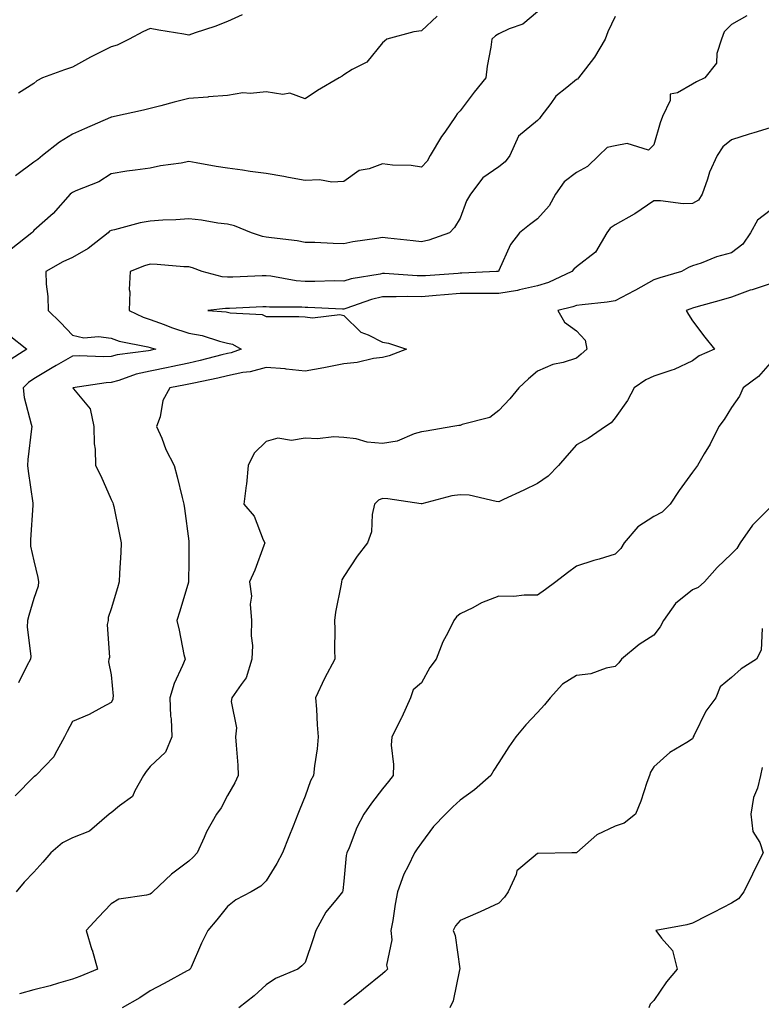
# Model space of a CAD drawing. Units: inches. Extents: x 905123 to 907763, y 7308458 to 7311098.
# Drawn here: x 906554 to 906746, y 7309673 to 7309927 of the extents above; entities that cross this region are included whole.
import ezdxf

# ---------------------------------------------------------------- set-up
doc = ezdxf.new("R2010")
doc.units = ezdxf.units.IN
doc.header["$MEASUREMENT"] = 0
doc.layers.add('Contour_90517308', color=7, linetype='Continuous', true_color=0xf4c16b)

msp = doc.modelspace()

# ---------------------------------------------------------------- linework, layer by layer
at = {"layer": 'Contour_90517308'}
for points in [[(906688.05, 7309928.97, 3266), (906684.21, 7309925.76, 3266), (906680.68, 7309924.55, 3266), (906678.05, 7309923.28, 3266), (906677.21, 7309922.76, 3266), (906676.24, 7309921.92, 3266), (906675.99, 7309919.86, 3266), (906675.01, 7309914.96, 3266), (906674.71, 7309911.92, 3266), (906671.72, 7309908.25, 3266), (906668.05, 7309903.38, 3266), (906667.31, 7309902.66, 3266), (906666.87, 7309901.92, 3266), (906664.07, 7309897.94, 3266), (906663.21, 7309896.76, 3266), (906660.33, 7309891.92, 3266), (906659.51, 7309890.46, 3266), (906658.05, 7309888.86, 3266), (906655.45, 7309889.32, 3266), (906650.57, 7309889.4, 3266), (906648.05, 7309889.73, 3266), (906644.58, 7309888.45, 3266), (906641.98, 7309887.99, 3266), (906638.05, 7309885.22, 3266), (906634.99, 7309884.98, 3266), (906631.73, 7309885.6, 3266), (906628.05, 7309885.42, 3266), (906623.76, 7309886.21, 3266), (906622.58, 7309886.45, 3266), (906618.05, 7309887.25, 3266), (906613.89, 7309887.76, 3266), (906611.87, 7309888.1, 3266), (906608.05, 7309888.61, 3266), (906605.13, 7309889.01, 3266), (906599.96, 7309890.01, 3266), (906598.05, 7309890.3, 3266), (906596.07, 7309889.94, 3266), (906590.78, 7309889.19, 3266), (906588.05, 7309888.65, 3266), (906584.21, 7309888.08, 3266), (906582.08, 7309887.89, 3266), (906578.05, 7309887.19, 3266), (906574.87, 7309885.1, 3266), (906568.89, 7309882.76, 3266), (906568.05, 7309882.36, 3266), (906567.81, 7309882.16, 3266), (906567.45, 7309881.92, 3266), (906563.03, 7309876.94, 3266), (906558.05, 7309872.55, 3266), (906557.77, 7309872.2, 3266), (906557.59, 7309871.92, 3266), (906552.21, 7309867.76, 3266)], [(906742, 7309927.97, 3268), (906738.05, 7309925.71, 3268), (906736.19, 7309923.78, 3268), (906735.52, 7309921.92, 3268), (906734.31, 7309918.18, 3268), (906734.23, 7309915.74, 3268), (906731.15, 7309911.92, 3268), (906729.07, 7309910.9, 3268), (906728.05, 7309910.33, 3268), (906724.17, 7309908.04, 3268), (906722.28, 7309907.69, 3268), (906722.25, 7309906.12, 3268), (906720.28, 7309901.92, 3268), (906719.66, 7309900.31, 3268), (906718.05, 7309894.68, 3268), (906716.67, 7309893.3, 3268), (906711.14, 7309895.01, 3268), (906708.05, 7309894.36, 3268), (906706.03, 7309893.94, 3268), (906703.84, 7309891.92, 3268), (906700.9, 7309889.07, 3268), (906698.05, 7309887.52, 3268), (906694.9, 7309885.07, 3268), (906692.67, 7309881.92, 3268), (906691.03, 7309878.94, 3268), (906688.05, 7309875.58, 3268), (906685.94, 7309874.03, 3268), (906683.36, 7309871.92, 3268), (906681.02, 7309868.95, 3268), (906678.05, 7309862.18, 3268), (906677.97, 7309862, 3268), (906677.48, 7309861.92, 3268), (906668.47, 7309861.5, 3268), (906668.05, 7309861.5, 3268), (906667.59, 7309861.46, 3268), (906659.09, 7309860.88, 3268), (906658.05, 7309860.8, 3268), (906656.95, 7309860.82, 3268), (906648.56, 7309861.41, 3268), (906648.05, 7309861.42, 3268), (906647.39, 7309861.26, 3268), (906639.93, 7309860.04, 3268), (906638.05, 7309859.49, 3268), (906635.64, 7309859.51, 3268), (906630.6, 7309859.37, 3268), (906628.05, 7309859.39, 3268), (906625.71, 7309859.58, 3268), (906619.22, 7309860.75, 3268), (906618.05, 7309860.87, 3268), (906616.96, 7309860.83, 3268), (906609.44, 7309860.53, 3268), (906608.05, 7309860.47, 3268), (906606.69, 7309860.56, 3268), (906601.52, 7309861.92, 3268), (906599.01, 7309862.88, 3268), (906598.05, 7309863.13, 3268), (906596.8, 7309863.17, 3268), (906589.93, 7309863.8, 3268), (906588.05, 7309863.86, 3268), (906586.59, 7309863.38, 3268), (906582.96, 7309861.92, 3268), (906582.69, 7309857.28, 3268), (906582.83, 7309856.7, 3268), (906582.67, 7309851.92, 3268), (906586.27, 7309850.14, 3268), (906588.05, 7309849.61, 3268), (906591.73, 7309848.24, 3268), (906593.6, 7309847.47, 3268), (906598.05, 7309846.05, 3268), (906601.54, 7309845.41, 3268), (906606, 7309843.97, 3268), (906608.05, 7309843.49, 3268), (906609.31, 7309843.18, 3268), (906611.55, 7309841.92, 3268), (906608.99, 7309840.98, 3268), (906608.05, 7309840.79, 3268), (906606.56, 7309840.43, 3268), (906600.98, 7309838.99, 3268), (906598.05, 7309838.33, 3268), (906593.51, 7309837.38, 3268), (906592.75, 7309837.22, 3268), (906588.05, 7309836.26, 3268), (906584.5, 7309835.47, 3268), (906580, 7309833.87, 3268), (906578.05, 7309833.33, 3268), (906576.71, 7309833.26, 3268), (906568.14, 7309831.92, 3268), (906568.31, 7309831.66, 3268), (906572.64, 7309826.51, 3268), (906573.53, 7309821.92, 3268), (906573.62, 7309817.49, 3268), (906573.9, 7309816.07, 3268), (906574.02, 7309811.92, 3268), (906575.34, 7309809.21, 3268), (906578.05, 7309803.11, 3268), (906578.42, 7309802.29, 3268), (906578.54, 7309801.92, 3268), (906578.67, 7309801.3, 3268), (906580.2, 7309794.07, 3268), (906580.64, 7309791.92, 3268), (906580.52, 7309789.45, 3268), (906580.21, 7309784.08, 3268), (906580.11, 7309781.92, 3268), (906579.63, 7309780.34, 3268), (906578.05, 7309774.91, 3268), (906577.27, 7309772.7, 3268), (906577.21, 7309771.92, 3268), (906577, 7309770.87, 3268), (906577.58, 7309762.39, 3268), (906577.38, 7309761.92, 3268), (906577.33, 7309761.2, 3268), (906578.05, 7309757.88, 3268), (906578.52, 7309752.39, 3268), (906578.48, 7309751.92, 3268), (906578.41, 7309751.56, 3268), (906578.05, 7309750.74, 3268), (906575.6, 7309749.47, 3268), (906572.35, 7309747.62, 3268), (906568.05, 7309745.82, 3268), (906566.69, 7309743.28, 3268), (906565.94, 7309741.92, 3268), (906563.48, 7309737.35, 3268), (906563.24, 7309736.73, 3268), (906558.56, 7309731.92, 3268), (906558.28, 7309731.69, 3268), (906558.05, 7309731.56, 3268), (906553.27, 7309726.7, 3268)], [(906662.16, 7309927.81, 3265), (906658.05, 7309924.09, 3265), (906656.13, 7309923.84, 3265), (906649.11, 7309921.92, 3265), (906648.56, 7309921.41, 3265), (906648.05, 7309920.93, 3265), (906643.99, 7309915.98, 3265), (906640.23, 7309914.1, 3265), (906638.05, 7309912.74, 3265), (906637.59, 7309912.38, 3265), (906636.84, 7309911.92, 3265), (906631.28, 7309908.69, 3265), (906628.05, 7309906.5, 3265), (906624.14, 7309908.01, 3265), (906622.34, 7309907.63, 3265), (906618.05, 7309908.29, 3265), (906613.98, 7309907.85, 3265), (906611.95, 7309908.02, 3265), (906608.05, 7309907.36, 3265), (906603.12, 7309906.99, 3265), (906603, 7309906.97, 3265), (906598.05, 7309906.64, 3265), (906594.3, 7309905.67, 3265), (906590.86, 7309904.73, 3265), (906588.05, 7309903.99, 3265), (906586.37, 7309903.6, 3265), (906578.87, 7309901.92, 3265), (906578.15, 7309901.82, 3265), (906578.05, 7309901.81, 3265), (906577.86, 7309901.73, 3265), (906571.16, 7309898.81, 3265), (906568.05, 7309897.38, 3265), (906564.65, 7309895.32, 3265), (906560.34, 7309891.92, 3265), (906559.09, 7309890.88, 3265), (906558.05, 7309890.13, 3265), (906553.3, 7309886.67, 3265)], [(906611.81, 7309928.16, 3264), (906608.05, 7309926.49, 3264), (906604.76, 7309925.21, 3264), (906599.67, 7309923.54, 3264), (906598.05, 7309922.96, 3264), (906596.77, 7309923.2, 3264), (906590.34, 7309924.21, 3264), (906588.05, 7309924.66, 3264), (906586.21, 7309923.76, 3264), (906582.66, 7309921.92, 3264), (906579.6, 7309920.37, 3264), (906578.05, 7309919.91, 3264), (906574.07, 7309917.94, 3264), (906572.67, 7309917.3, 3264), (906568.05, 7309914.68, 3264), (906566, 7309913.97, 3264), (906560.29, 7309911.92, 3264), (906558.81, 7309911.16, 3264), (906558.05, 7309910.43, 3264), (906554.09, 7309907.96, 3264)], [(906708.05, 7309927.77, 3267), (906706.17, 7309923.8, 3267), (906705.51, 7309921.92, 3267), (906702.73, 7309917.24, 3267), (906700.39, 7309914.26, 3267), (906698.62, 7309911.92, 3267), (906698.36, 7309911.61, 3267), (906698.05, 7309911.53, 3267), (906695.56, 7309909.43, 3267), (906692.78, 7309907.19, 3267), (906691.46, 7309905.33, 3267), (906688.85, 7309901.92, 3267), (906688.55, 7309901.42, 3267), (906688.05, 7309900.96, 3267), (906683.08, 7309896.89, 3267), (906680.85, 7309891.92, 3267), (906679.7, 7309890.27, 3267), (906678.05, 7309888.99, 3267), (906673.88, 7309886.09, 3267), (906670.69, 7309881.92, 3267), (906669.74, 7309880.23, 3267), (906668.05, 7309875.68, 3267), (906666.63, 7309873.34, 3267), (906665.27, 7309871.92, 3267), (906659.94, 7309870.03, 3267), (906658.05, 7309869.61, 3267), (906655.98, 7309869.85, 3267), (906649.41, 7309870.56, 3267), (906648.05, 7309870.71, 3267), (906646.57, 7309870.44, 3267), (906640.36, 7309869.61, 3267), (906638.05, 7309869.13, 3267), (906635.27, 7309869.14, 3267), (906630.55, 7309869.42, 3267), (906628.05, 7309869.44, 3267), (906626, 7309869.87, 3267), (906619.35, 7309870.62, 3267), (906618.05, 7309870.85, 3267), (906617.09, 7309870.96, 3267), (906614.22, 7309871.92, 3267), (906609.86, 7309873.73, 3267), (906608.05, 7309874.13, 3267), (906605.52, 7309874.45, 3267), (906601.32, 7309875.19, 3267), (906598.05, 7309875.56, 3267), (906594.69, 7309875.28, 3267), (906591.34, 7309875.21, 3267), (906588.05, 7309874.96, 3267), (906585.48, 7309874.49, 3267), (906578.86, 7309872.73, 3267), (906578.05, 7309872.56, 3267), (906577.63, 7309872.34, 3267), (906577.27, 7309871.92, 3267), (906572.06, 7309867.91, 3267), (906568.05, 7309865.55, 3267), (906565.53, 7309864.44, 3267), (906561.13, 7309861.92, 3267), (906561.24, 7309858.73, 3267), (906561.64, 7309855.51, 3267), (906561.74, 7309851.92, 3267), (906564.93, 7309848.8, 3267), (906568.05, 7309845.53, 3267), (906571.01, 7309844.88, 3267), (906574.78, 7309845.19, 3267), (906578.05, 7309844.75, 3267), (906580.07, 7309843.94, 3267), (906587.44, 7309842.53, 3267), (906588.05, 7309842.34, 3267), (906588.36, 7309842.23, 3267), (906589.53, 7309841.92, 3267), (906588.31, 7309841.66, 3267), (906588.05, 7309841.61, 3267), (906587.64, 7309841.51, 3267), (906579.55, 7309840.42, 3267), (906578.05, 7309840.01, 3267), (906576.04, 7309839.91, 3267), (906569.76, 7309840.21, 3267), (906568.05, 7309840.1, 3267), (906563.82, 7309837.69, 3267), (906562.84, 7309837.13, 3267), (906558.05, 7309834.25, 3267), (906556.67, 7309833.3, 3267), (906555.32, 7309831.92, 3267), (906555.59, 7309829.46, 3267), (906557.42, 7309822.55, 3267), (906557.51, 7309821.92, 3267), (906557.49, 7309821.36, 3267), (906556.51, 7309813.46, 3267), (906556.46, 7309811.92, 3267), (906556.57, 7309810.44, 3267), (906557.8, 7309802.17, 3267), (906557.82, 7309801.92, 3267), (906557.81, 7309801.68, 3267), (906557.25, 7309792.72, 3267), (906557.21, 7309791.92, 3267), (906557.24, 7309791.11, 3267), (906558.05, 7309787.28, 3267), (906559.09, 7309782.96, 3267), (906559.29, 7309781.92, 3267), (906559.2, 7309780.77, 3267), (906558.05, 7309777.62, 3267), (906556.74, 7309773.23, 3267), (906556.42, 7309771.92, 3267), (906556.35, 7309770.22, 3267), (906557.28, 7309762.69, 3267), (906557.23, 7309761.92, 3267), (906556.3, 7309760.17, 3267), (906554.13, 7309755.84, 3267)], [(906748.05, 7309899.03, 3269), (906743.87, 7309897.74, 3269), (906742.61, 7309897.36, 3269), (906738.05, 7309895.9, 3269), (906735.86, 7309894.11, 3269), (906734.38, 7309891.92, 3269), (906732.42, 7309887.55, 3269), (906731.9, 7309885.77, 3269), (906730.5, 7309881.92, 3269), (906729.58, 7309880.39, 3269), (906728.05, 7309879.5, 3269), (906725.59, 7309879.46, 3269), (906719.78, 7309880.19, 3269), (906718.05, 7309880.15, 3269), (906713.09, 7309876.88, 3269), (906712.92, 7309876.79, 3269), (906708.05, 7309873.97, 3269), (906706.79, 7309873.18, 3269), (906705.89, 7309871.92, 3269), (906703.01, 7309866.96, 3269), (906698.05, 7309863.19, 3269), (906697.39, 7309862.58, 3269), (906696.87, 7309861.92, 3269), (906690.83, 7309859.14, 3269), (906688.05, 7309858.28, 3269), (906683.39, 7309857.26, 3269), (906682.88, 7309857.09, 3269), (906678.05, 7309856.29, 3269), (906673.72, 7309856.25, 3269), (906672.42, 7309856.29, 3269), (906668.05, 7309856.25, 3269), (906664.03, 7309855.94, 3269), (906661.87, 7309855.74, 3269), (906658.05, 7309855.44, 3269), (906654.48, 7309855.49, 3269), (906651.51, 7309855.38, 3269), (906648.05, 7309855.44, 3269), (906645.21, 7309854.76, 3269), (906638.54, 7309852.41, 3269), (906638.05, 7309852.27, 3269), (906637.69, 7309852.28, 3269), (906628.8, 7309852.67, 3269), (906628.05, 7309852.68, 3269), (906627.22, 7309852.75, 3269), (906618.89, 7309852.76, 3269), (906618.05, 7309852.84, 3269), (906617.16, 7309852.81, 3269), (906608.56, 7309852.43, 3269), (906608.05, 7309852.41, 3269), (906607.53, 7309852.44, 3269), (906602.99, 7309851.92, 3269), (906607.66, 7309851.53, 3269), (906608.05, 7309851.44, 3269), (906608.69, 7309851.28, 3269), (906616.96, 7309850.83, 3269), (906618.05, 7309850.38, 3269), (906619.65, 7309850.32, 3269), (906626.47, 7309850.34, 3269), (906628.05, 7309850.27, 3269), (906629.94, 7309850.03, 3269), (906637.01, 7309850.88, 3269), (906638.05, 7309850.62, 3269), (906642.44, 7309846.31, 3269), (906644.35, 7309845.62, 3269), (906648.05, 7309843.72, 3269), (906649.56, 7309843.43, 3269), (906654.26, 7309841.92, 3269), (906649.74, 7309840.23, 3269), (906648.05, 7309839.8, 3269), (906645.67, 7309839.54, 3269), (906641.53, 7309838.44, 3269), (906638.05, 7309838.17, 3269), (906633.35, 7309837.22, 3269), (906632.87, 7309837.1, 3269), (906628.05, 7309836.27, 3269), (906623.21, 7309836.76, 3269), (906622.95, 7309836.82, 3269), (906618.05, 7309837.2, 3269), (906613.89, 7309836.08, 3269), (906612.01, 7309835.88, 3269), (906608.05, 7309835.05, 3269), (906605.53, 7309834.44, 3269), (906599.31, 7309833.18, 3269), (906598.05, 7309832.9, 3269), (906597.24, 7309832.73, 3269), (906593.19, 7309831.92, 3269), (906591.34, 7309828.63, 3269), (906590.62, 7309824.49, 3269), (906589.75, 7309821.92, 3269), (906591.05, 7309818.92, 3269), (906592.15, 7309816.02, 3269), (906594.28, 7309811.92, 3269), (906595.07, 7309808.94, 3269), (906596.3, 7309803.67, 3269), (906596.74, 7309801.92, 3269), (906596.93, 7309800.8, 3269), (906598.05, 7309792.35, 3269), (906598.09, 7309791.96, 3269), (906598.11, 7309791.92, 3269), (906598.1, 7309791.87, 3269), (906598.05, 7309787.11, 3269), (906597.99, 7309781.98, 3269), (906597.99, 7309781.92, 3269), (906597.96, 7309781.83, 3269), (906595.7, 7309774.27, 3269), (906594.97, 7309771.92, 3269), (906595.53, 7309769.4, 3269), (906596.8, 7309763.17, 3269), (906597.07, 7309761.92, 3269), (906596.46, 7309760.33, 3269), (906594.31, 7309755.66, 3269), (906593.18, 7309751.92, 3269), (906593.37, 7309747.24, 3269), (906593.47, 7309746.5, 3269), (906593.69, 7309741.92, 3269), (906592.05, 7309737.92, 3269), (906588.05, 7309734.23, 3269), (906587.01, 7309732.96, 3269), (906586.4, 7309731.92, 3269), (906584.11, 7309727.98, 3269), (906583.49, 7309726.48, 3269), (906580.18, 7309724.05, 3269), (906578.05, 7309722.3, 3269), (906577.81, 7309722.16, 3269), (906577.54, 7309721.92, 3269), (906572.41, 7309717.56, 3269), (906568.05, 7309715.86, 3269), (906565.47, 7309714.5, 3269), (906562.44, 7309711.92, 3269), (906560.41, 7309709.56, 3269), (906558.05, 7309706.97, 3269), (906555.58, 7309704.39, 3269), (906553.53, 7309701.92, 3269)], [(906748.05, 7309877.73, 3270), (906744.74, 7309875.23, 3270), (906742.98, 7309871.92, 3270), (906740.96, 7309869.01, 3270), (906738.05, 7309866.8, 3270), (906734.23, 7309865.74, 3270), (906730.26, 7309864.13, 3270), (906728.05, 7309863.38, 3270), (906726.96, 7309863.01, 3270), (906725.13, 7309861.92, 3270), (906719.62, 7309860.35, 3270), (906718.05, 7309859.83, 3270), (906713.3, 7309857.17, 3270), (906712.98, 7309856.99, 3270), (906708.05, 7309854.35, 3270), (906705.96, 7309854.01, 3270), (906699.5, 7309853.37, 3270), (906698.05, 7309853.16, 3270), (906697.16, 7309852.81, 3270), (906693.23, 7309851.92, 3270), (906694.99, 7309848.86, 3270), (906698.05, 7309846.66, 3270), (906700.33, 7309844.2, 3270), (906700.75, 7309841.92, 3270), (906699.32, 7309840.65, 3270), (906698.05, 7309839.6, 3270), (906694.64, 7309838.51, 3270), (906691.99, 7309837.98, 3270), (906688.05, 7309836.2, 3270), (906685.72, 7309834.25, 3270), (906683.18, 7309831.92, 3270), (906680.89, 7309829.08, 3270), (906678.05, 7309826.05, 3270), (906675.69, 7309824.28, 3270), (906668.57, 7309822.44, 3270), (906668.05, 7309822.22, 3270), (906667.75, 7309822.22, 3270), (906666.16, 7309821.92, 3270), (906659.25, 7309820.72, 3270), (906658.05, 7309820.56, 3270), (906656.23, 7309820.1, 3270), (906651.79, 7309818.18, 3270), (906648.05, 7309817.61, 3270), (906644.03, 7309817.9, 3270), (906641.2, 7309818.77, 3270), (906638.05, 7309819.12, 3270), (906635.45, 7309819.32, 3270), (906631.22, 7309818.75, 3270), (906628.05, 7309818.92, 3270), (906624.52, 7309818.39, 3270), (906620.98, 7309818.99, 3270), (906618.05, 7309818.05, 3270), (906614.88, 7309815.09, 3270), (906613.36, 7309811.92, 3270), (906612.93, 7309807.04, 3270), (906612.84, 7309806.71, 3270), (906612.21, 7309801.92, 3270), (906614.94, 7309798.81, 3270), (906617.28, 7309792.69, 3270), (906617.68, 7309791.92, 3270), (906617.42, 7309791.29, 3270), (906615.12, 7309784.85, 3270), (906613.7, 7309781.92, 3270), (906614.27, 7309778.14, 3270), (906613.89, 7309776.08, 3270), (906614.24, 7309771.92, 3270), (906614.11, 7309767.98, 3270), (906614.48, 7309765.49, 3270), (906614.32, 7309761.92, 3270), (906612.89, 7309757.08, 3270), (906611.55, 7309755.42, 3270), (906609.16, 7309751.92, 3270), (906608.97, 7309751, 3270), (906610.37, 7309744.24, 3270), (906610.14, 7309741.92, 3270), (906610.26, 7309739.71, 3270), (906610.68, 7309734.55, 3270), (906610.81, 7309731.92, 3270), (906609.92, 7309730.05, 3270), (906608.05, 7309726.72, 3270), (906606.38, 7309723.59, 3270), (906605.17, 7309721.92, 3270), (906602.62, 7309717.35, 3270), (906602.01, 7309715.88, 3270), (906600.18, 7309711.92, 3270), (906599.17, 7309710.8, 3270), (906598.05, 7309709.79, 3270), (906593.55, 7309706.42, 3270), (906588.77, 7309701.92, 3270), (906588.42, 7309701.55, 3270), (906588.05, 7309701.3, 3270), (906587.12, 7309700.99, 3270), (906579.97, 7309700, 3270), (906578.05, 7309698.83, 3270), (906574.7, 7309695.27, 3270), (906571.56, 7309691.92, 3270), (906573.07, 7309686.94, 3270), (906573.09, 7309686.88, 3270), (906574.51, 7309681.92, 3270), (906569.95, 7309680.02, 3270), (906568.05, 7309679.32, 3270), (906564.45, 7309678.32, 3270), (906562.32, 7309677.65, 3270), (906558.05, 7309676.57, 3270), (906554.37, 7309675.6, 3270)], [(906748.05, 7309858.8, 3271), (906743.38, 7309857.25, 3271), (906742.87, 7309857.1, 3271), (906738.05, 7309855.3, 3271), (906735.37, 7309854.6, 3271), (906728.85, 7309852.72, 3271), (906728.05, 7309852.5, 3271), (906727.61, 7309852.36, 3271), (906726.35, 7309851.92, 3271), (906727.01, 7309850.88, 3271), (906728.05, 7309849.21, 3271), (906731.17, 7309845.04, 3271), (906733.69, 7309841.92, 3271), (906729.75, 7309840.22, 3271), (906728.05, 7309838.93, 3271), (906723.28, 7309836.69, 3271), (906722.67, 7309836.54, 3271), (906718.05, 7309834.95, 3271), (906715.95, 7309834.02, 3271), (906712.94, 7309831.92, 3271), (906711.27, 7309828.7, 3271), (906708.05, 7309824.17, 3271), (906707.05, 7309822.92, 3271), (906705.54, 7309821.92, 3271), (906701.1, 7309818.87, 3271), (906698.05, 7309817.19, 3271), (906695.62, 7309814.35, 3271), (906693.44, 7309811.92, 3271), (906690.8, 7309809.17, 3271), (906688.05, 7309807.29, 3271), (906684.45, 7309805.52, 3271), (906679.23, 7309803.1, 3271), (906678.05, 7309802.55, 3271), (906677.38, 7309802.59, 3271), (906670.38, 7309804.25, 3271), (906668.05, 7309804.37, 3271), (906665.93, 7309804.04, 3271), (906658.15, 7309802.02, 3271), (906658.05, 7309802, 3271), (906657.96, 7309802.01, 3271), (906649.4, 7309803.27, 3271), (906648.05, 7309803.39, 3271), (906647.01, 7309802.96, 3271), (906645.96, 7309801.92, 3271), (906645.35, 7309799.22, 3271), (906645.21, 7309794.76, 3271), (906644.14, 7309791.92, 3271), (906641.5, 7309788.47, 3271), (906638.05, 7309783.23, 3271), (906637.56, 7309782.41, 3271), (906637.46, 7309781.92, 3271), (906637.37, 7309781.24, 3271), (906635.94, 7309774.03, 3271), (906635.66, 7309771.92, 3271), (906635.74, 7309769.61, 3271), (906635.66, 7309764.31, 3271), (906635.73, 7309761.92, 3271), (906633.06, 7309756.93, 3271), (906633.05, 7309756.92, 3271), (906630.71, 7309751.92, 3271), (906630.97, 7309749, 3271), (906631.14, 7309745.01, 3271), (906631.44, 7309741.92, 3271), (906631.16, 7309738.81, 3271), (906630.49, 7309734.36, 3271), (906630.25, 7309731.92, 3271), (906629.47, 7309730.5, 3271), (906628.05, 7309726.6, 3271), (906626.72, 7309723.25, 3271), (906626.17, 7309721.92, 3271), (906624.97, 7309718.84, 3271), (906623.9, 7309716.07, 3271), (906622.24, 7309711.92, 3271), (906620.76, 7309709.21, 3271), (906618.05, 7309704.71, 3271), (906616.63, 7309703.34, 3271), (906614.13, 7309701.92, 3271), (906610.18, 7309699.79, 3271), (906608.05, 7309698.11, 3271), (906605.32, 7309694.65, 3271), (906602.94, 7309691.92, 3271), (906601.34, 7309688.63, 3271), (906598.62, 7309682.49, 3271), (906598.36, 7309681.92, 3271), (906598.18, 7309681.79, 3271), (906598.05, 7309681.71, 3271), (906597.61, 7309681.48, 3271), (906591.7, 7309678.27, 3271), (906588.05, 7309676.37, 3271), (906585.43, 7309674.54, 3271), (906580.88, 7309671.92, 3271)], [(906551.69, 7309845.56, 3266), (906556.23, 7309841.92, 3266), (906551.24, 7309838.73, 3266)], [(906748.05, 7309838.29, 3272), (906745.08, 7309834.89, 3272), (906741.08, 7309831.92, 3272), (906740.14, 7309829.83, 3272), (906738.05, 7309826.83, 3272), (906736.21, 7309823.76, 3272), (906734.83, 7309821.92, 3272), (906732.56, 7309817.41, 3272), (906731.04, 7309814.91, 3272), (906729.31, 7309811.92, 3272), (906728.78, 7309811.19, 3272), (906728.05, 7309810.22, 3272), (906724.54, 7309805.43, 3272), (906722.25, 7309801.92, 3272), (906720.15, 7309799.82, 3272), (906718.05, 7309798.7, 3272), (906713.9, 7309796.07, 3272), (906710.34, 7309791.92, 3272), (906709.5, 7309790.47, 3272), (906708.05, 7309789.02, 3272), (906703.89, 7309787.76, 3272), (906702.58, 7309787.39, 3272), (906698.05, 7309785.94, 3272), (906695.76, 7309784.21, 3272), (906692.75, 7309781.92, 3272), (906690.11, 7309779.86, 3272), (906688.05, 7309778.43, 3272), (906684.61, 7309778.48, 3272), (906681.88, 7309778.09, 3272), (906678.05, 7309778.14, 3272), (906673.54, 7309776.43, 3272), (906671.34, 7309775.21, 3272), (906668.05, 7309773.59, 3272), (906667.15, 7309772.82, 3272), (906666.4, 7309771.92, 3272), (906664.84, 7309768.71, 3272), (906663.58, 7309766.39, 3272), (906661.83, 7309761.92, 3272), (906660.2, 7309759.77, 3272), (906658.05, 7309755.82, 3272), (906655.96, 7309754.01, 3272), (906655.26, 7309751.92, 3272), (906653.02, 7309746.95, 3272), (906652.93, 7309746.8, 3272), (906650.4, 7309741.92, 3272), (906650.26, 7309739.71, 3272), (906650.89, 7309734.76, 3272), (906650.77, 7309731.92, 3272), (906649.57, 7309730.4, 3272), (906648.05, 7309728.49, 3272), (906645.19, 7309724.78, 3272), (906643.22, 7309721.92, 3272), (906641.44, 7309718.53, 3272), (906639.4, 7309713.27, 3272), (906638.81, 7309711.92, 3272), (906638.69, 7309711.28, 3272), (906638.05, 7309704.62, 3272), (906637.77, 7309702.2, 3272), (906637.67, 7309701.92, 3272), (906636.31, 7309700.18, 3272), (906633.37, 7309696.6, 3272), (906630.81, 7309691.92, 3272), (906630.17, 7309689.8, 3272), (906628.05, 7309683.68, 3272), (906627.21, 7309682.76, 3272), (906626.17, 7309681.92, 3272), (906620.42, 7309679.55, 3272), (906618.05, 7309677.86, 3272), (906614.93, 7309675.04, 3272), (906610.98, 7309671.92, 3272)], [(906748.05, 7309801.06, 3273), (906743.47, 7309796.5, 3273), (906740.3, 7309791.92, 3273), (906739.48, 7309790.49, 3273), (906738.05, 7309789.11, 3273), (906734.38, 7309785.59, 3273), (906731.08, 7309781.92, 3273), (906729.51, 7309780.46, 3273), (906728.05, 7309779.83, 3273), (906723.66, 7309776.31, 3273), (906720.51, 7309771.92, 3273), (906719.7, 7309770.27, 3273), (906718.05, 7309768.08, 3273), (906714.25, 7309765.72, 3273), (906709.65, 7309761.92, 3273), (906709, 7309760.97, 3273), (906708.05, 7309760.05, 3273), (906705.72, 7309759.59, 3273), (906701.79, 7309758.18, 3273), (906698.05, 7309757.68, 3273), (906694.48, 7309755.49, 3273), (906691.27, 7309751.92, 3273), (906689.8, 7309750.17, 3273), (906688.05, 7309748.17, 3273), (906685.03, 7309744.94, 3273), (906682.42, 7309741.92, 3273), (906680.65, 7309739.32, 3273), (906678.05, 7309735.29, 3273), (906676.73, 7309733.24, 3273), (906675.96, 7309731.92, 3273), (906671.77, 7309728.2, 3273), (906668.05, 7309725.51, 3273), (906666.15, 7309723.82, 3273), (906664.24, 7309721.92, 3273), (906661.19, 7309718.78, 3273), (906658.05, 7309714.57, 3273), (906656.97, 7309713, 3273), (906656.26, 7309711.92, 3273), (906654.66, 7309708.53, 3273), (906653.52, 7309706.45, 3273), (906651.92, 7309701.92, 3273), (906651.29, 7309698.68, 3273), (906650.66, 7309694.53, 3273), (906650.18, 7309691.92, 3273), (906650.47, 7309689.5, 3273), (906649.07, 7309682.94, 3273), (906649.33, 7309681.92, 3273), (906648.68, 7309681.29, 3273), (906648.05, 7309680.71, 3273), (906643.16, 7309676.81, 3273), (906642.08, 7309675.95, 3273), (906638.05, 7309672.75, 3273)], [(906745.95, 7309769.82, 3274), (906745.75, 7309764.22, 3274), (906744.51, 7309761.92, 3274), (906740.56, 7309759.41, 3274), (906738.05, 7309757.2, 3274), (906735.16, 7309754.81, 3274), (906734.05, 7309751.92, 3274), (906731.46, 7309748.51, 3274), (906728.42, 7309742.29, 3274), (906728.22, 7309741.92, 3274), (906728.19, 7309741.78, 3274), (906728.05, 7309741.37, 3274), (906726.51, 7309740.38, 3274), (906722.14, 7309737.83, 3274), (906718.05, 7309734.15, 3274), (906717.2, 7309732.77, 3274), (906716.91, 7309731.92, 3274), (906716.25, 7309730.12, 3274), (906714.67, 7309725.3, 3274), (906713.29, 7309721.92, 3274), (906710.36, 7309719.61, 3274), (906708.05, 7309718.85, 3274), (906703.35, 7309716.62, 3274), (906698.2, 7309712.07, 3274), (906698.05, 7309711.94, 3274), (906698.03, 7309711.94, 3274), (906696.87, 7309711.92, 3274), (906688.16, 7309711.81, 3274), (906688.05, 7309711.81, 3274), (906686.93, 7309710.8, 3274), (906682.69, 7309707.28, 3274), (906682.48, 7309706.35, 3274), (906680.43, 7309701.92, 3274), (906679.5, 7309700.47, 3274), (906678.05, 7309698.94, 3274), (906673.22, 7309696.75, 3274), (906672.63, 7309696.5, 3274), (906668.05, 7309694.51, 3274), (906666.88, 7309693.09, 3274), (906666.3, 7309691.92, 3274), (906666.77, 7309690.64, 3274), (906667.94, 7309682.03, 3274), (906667.97, 7309681.92, 3274), (906667.93, 7309681.8, 3274), (906666.23, 7309673.74, 3274), (906665.38, 7309671.92, 3274)], [(906746.01, 7309733.96, 3275), (906745.59, 7309731.92, 3275), (906744.75, 7309728.62, 3275), (906743.78, 7309726.19, 3275), (906743.04, 7309721.92, 3275), (906743.61, 7309717.48, 3275), (906745.34, 7309714.63, 3275), (906746.2, 7309711.92, 3275), (906744.39, 7309708.26, 3275), (906743.5, 7309706.47, 3275), (906741.26, 7309701.92, 3275), (906739.85, 7309700.12, 3275), (906738.05, 7309698.99, 3275), (906733.41, 7309696.56, 3275), (906731.92, 7309695.79, 3275), (906728.05, 7309693.77, 3275), (906726.57, 7309693.4, 3275), (906718.55, 7309691.92, 3275), (906720.02, 7309689.95, 3275), (906722.84, 7309686.71, 3275), (906724.09, 7309681.92, 3275), (906721.28, 7309678.69, 3275), (906718.05, 7309673.82, 3275), (906717.09, 7309672.88, 3275), (906716.71, 7309671.92, 3275)]]:
    msp.add_polyline3d(points, dxfattribs=at)

doc.saveas('drawing.dxf')
